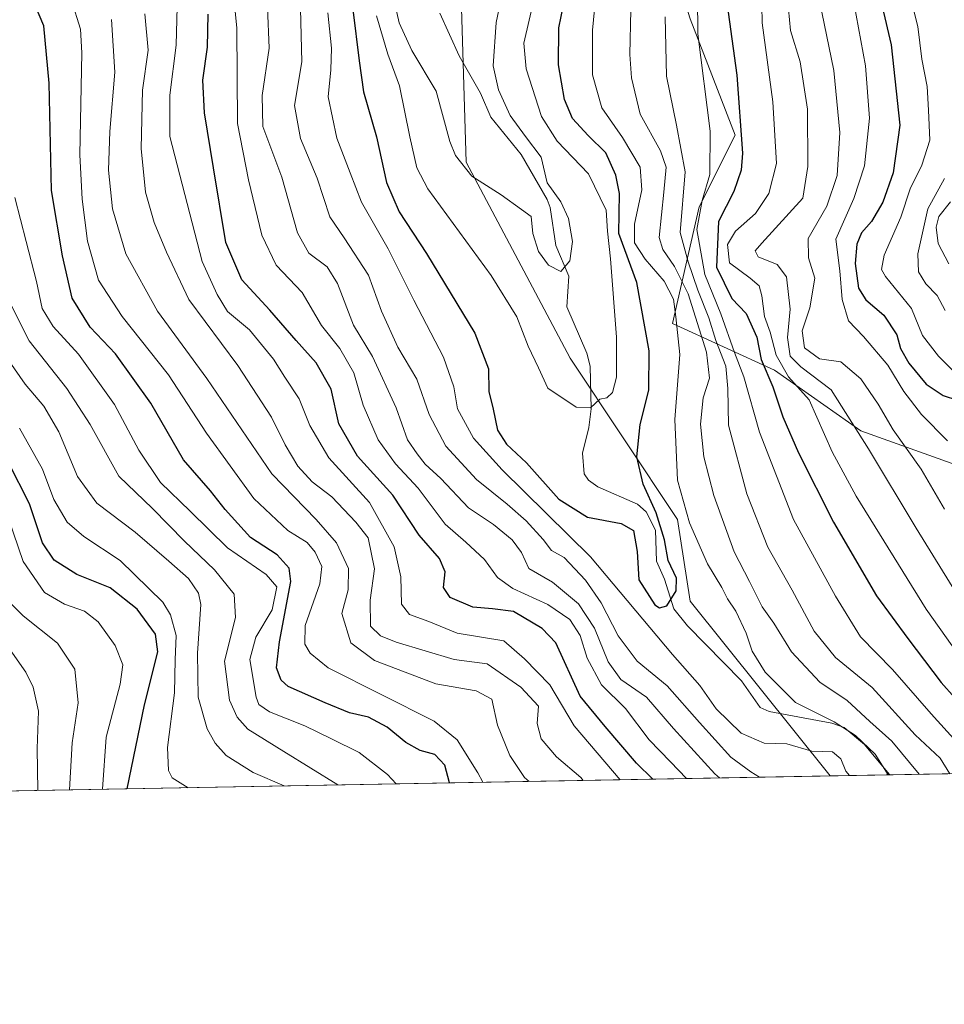
# Model space of a CAD drawing. Units: metres. Extents: x 623457 to 626883, y 4787390 to 4789766.
# Drawn here: x 625902 to 626094, y 4787390 to 4787595 of the extents above; entities that cross this region are included whole.
import ezdxf

# ---------------------------------------------------------------- set-up
doc = ezdxf.new("R2010")
doc.units = ezdxf.units.M
doc.header["$MEASUREMENT"] = 0
for name, color, linetype, lineweight in [('Arbolado forestal CxS', 92, 'Continuous', 0), ('Comarca CxS', 21, 'Continuous', 0), ('Comunidad Autónoma CxS', 142, 'Continuous', 0), ('Corriente natural lineal', 142, 'Continuous', 13), ('Curva de nivel maestra', 30, 'Continuous', 30), ('Curva de nivel normal', 30, 'Continuous', 0), ('Espacio natural protegido CxS', 121, 'Continuous', 0), ('Municipio CxS', 4, 'Continuous', 0), ('Pastizal CxS', 92, 'Continuous', 0), ('Provincia CxS', 1, 'Continuous', 0)]:
    doc.layers.add(name, color=color, linetype=linetype, lineweight=lineweight)

msp = doc.modelspace()

# ---------------------------------------------------------------- linework, layer by layer
at = {"layer": 'Arbolado forestal CxS', "color": 92, "linetype": 'Continuous', "lineweight": 0, "extrusion": (0.2383308254440313, 0.004392336083171074, 0.9711740961469779), "elevation": 170682.1819787523, "flags": 128}
msp.add_lwpolyline([(4775088.75848093, -693484.3207667674), (4775088.75848093, -692972.0183133398)], dxfattribs=at)
at = {"layer": 'Arbolado forestal CxS', "color": 92, "linetype": 'Continuous', "lineweight": 0, "extrusion": (-0.005231212236267543, -9.642690073208629e-05, 0.9999863124665217), "elevation": -3281.394834117304, "flags": 128}
msp.add_lwpolyline([(626076.7460882243, 4787437.766242418), (626064.3822189354, 4787437.538342415)], dxfattribs=at)
at = {"layer": 'Arbolado forestal CxS', "color": 92, "linetype": 'Continuous', "lineweight": 0, "extrusion": (-0.57318022492412, -0.01056330737277451, 0.8193612428552399), "elevation": -409056.3795166234, "flags": 128}
msp.add_lwpolyline([(-4775088.959310544, 585501.8416221382), (-4775088.959310544, 585441.3157917281)], dxfattribs=at)
at = {"layer": 'Arbolado forestal CxS', "color": 92, "linetype": 'Continuous', "lineweight": 0}
for points in [[(626109.5862999996, 4787785.098900001, 470.7250000000058), (626073.1651, 4787760.473099999, 467.5758999999962), (626063.8671000004, 4787780.9299, 451.2528000000021), (626054.4057, 4787783.632900001, 447.126900000003), (626037.8328999998, 4787788.367500001, 439.149900000004), (626026.6759000003, 4787753.0351, 446.6193000000058), (625996.9232999999, 4787708.406099999, 442.9305000000023), (625998.7824999997, 4787676.792500001, 442.8191999999981), (626008.0356999999, 4787657.0471, 445.6356999999989), (625993.1596999997, 4787629.154100001, 431.9480999999942), (625995.0641000001, 4787565.2183, 439.8604999999953), (626016.6092999997, 4787524.5327, 441.7704999999987), (626038.9237000003, 4787491.0601, 452.688599999994), (626041.5538999997, 4787474.0987, 450.2115000000049), (626070.5667000003, 4787437.8325, 455.3571999999986), (625477.9960000003, 4787426.911699999, 585.204700000002)], [(626008.0356999999, 4787657.0471, 445.6356999999989), (625993.1596999997, 4787629.154100001, 431.9480999999942), (625995.0641000001, 4787565.2183, 439.8604999999953), (626016.6092999997, 4787524.5327, 441.7704999999987), (626038.9237000003, 4787491.0601, 452.688599999994), (626041.5538999997, 4787474.0987, 450.2115000000049), (626070.5665999996, 4787437.832599999, 455.3571999999986)], [(626008.0356999999, 4787657.0471, 445.6356999999989), (626021.0981000002, 4787650.759099999, 454.6756000000024), (626030.3963000001, 4787630.3025, 460.2820000000065), (626041.5531000001, 4787594.971100001, 467.8141999999935), (626050.8513000002, 4787570.7971, 472.0262999999978), (626043.4133000001, 4787555.919700001, 467.7844999999944), (626037.8344999999, 4787531.7455, 452.8595999999961), (626059.0153000001, 4787522.046499999, 477.2428000000073), (626076.8859000001, 4787509.4299, 484.7143000000069), (626104.1599000003, 4787499.6885, 497.9410000000062), (626100.9729000004, 4787488.611099999, 491.9612999999954), (626098.3945000004, 4787479.232100001, 487.0035000000062), (626098.3945000004, 4787462.4959, 480.4064000000071), (626109.5515000002, 4787451.3389, 481.8944999999949), (626132.5142000001, 4787438.974300001, 490.1199000000051)]]:
    msp.add_polyline3d(points, dxfattribs=at)
msp.add_polyline3d([(626132.5143999998, 4787438.974199999, 490.1199999999953), (626070.5667000003, 4787437.8325, 455.3571999999986), (626041.5538999997, 4787474.0987, 450.2115000000049), (626038.9237000003, 4787491.0601, 452.688599999994), (626016.6092999997, 4787524.5327, 441.7704999999987), (625995.0641000001, 4787565.2183, 439.8604999999953), (625993.1596999997, 4787629.154100001, 431.9480999999942), (626008.0356999999, 4787657.0471, 445.6356999999989), (626021.0981000002, 4787650.759099999, 454.6756000000024), (626030.3963000001, 4787630.3025, 460.2820000000065), (626041.5531000001, 4787594.971100001, 467.8141999999935), (626050.8513000002, 4787570.7971, 472.0262999999978), (626043.4133000001, 4787555.919700001, 467.7844999999944), (626037.8344999999, 4787531.7455, 452.8595999999961), (626059.0153000001, 4787522.046499999, 477.2428000000073), (626076.8859000001, 4787509.4299, 484.7143000000069), (626104.1599000003, 4787499.6885, 497.9410000000062), (626100.9729000004, 4787488.611099999, 491.9612999999954), (626098.3945000004, 4787479.232100001, 487.0035000000062), (626098.3945000004, 4787462.4959, 480.4064000000071), (626109.5515000002, 4787451.3389, 481.8944999999949)], close=True, dxfattribs=at)
at = {"layer": 'Comarca CxS', "color": 21, "linetype": 'Continuous', "lineweight": 0, "flags": 128}
msp.add_lwpolyline([(623999.9921000013, 4787399.6728), (623499.020000952, 4787390.439982097), (623456.9000009521, 4789704.089982075), (624782.3111000004, 4789728.520999999), (626839.4700009775, 4789766.439982076), (626882.7100009772, 4787452.7999821)], close=True, dxfattribs=at)
at = {"layer": 'Comunidad Autónoma CxS', "color": 142, "linetype": 'Continuous', "lineweight": 0, "flags": 128}
msp.add_lwpolyline([(623999.9921000013, 4787399.6728), (623499.020000952, 4787390.439982097), (623456.9000009521, 4789704.089982075), (624782.3111000004, 4789728.520999999), (626839.4700009775, 4789766.439982076), (626882.7100009772, 4787452.7999821)], close=True, dxfattribs=at)
at = {"layer": 'Corriente natural lineal', "color": 142, "linetype": 'Continuous', "lineweight": 13}
msp.add_polyline3d([(626082.9304000001, 4787438.0604, 455.422000000006), (626082.7873999998, 4787438.169000001, 455.4146000000038), (626077.6518999999, 4787444.371200001, 456.5157000000036), (626073.4819999998, 4787447.859400001, 456.4190999999992), (626070.9035, 4787448.763599999, 456.0749999999971), (626057.9263000004, 4787451.206, 452.8910999999935), (626056.0240000002, 4787452.0429, 452.6686999999947), (626052.1830000002, 4787457.537500001, 452.1665000000066), (626040.966, 4787468.9913, 450.959400000007), (626038.1207999998, 4787472.541400001, 450.1447000000044), (626036.2023, 4787478.662000001, 449.4492000000028), (626034.5654999996, 4787482.380999999, 449.3772000000026), (626034.3044999996, 4787488.826400001, 449.1000000000058), (626032.4260999998, 4787492.612299999, 448.3969999999972), (626030.5970000002, 4787494.239, 448.1051000000007), (626022.4031999996, 4787497.812899999, 445.3187999999937), (626020.4363000002, 4787499.2415, 445.6006999999955), (626019.5546000004, 4787500.4966, 445.595100000006), (626019.1799, 4787504.835300001, 445.1836000000039), (626020.5356000002, 4787510.116699999, 444.7648999999947), (626020.9623999996, 4787514.0043, 444.1484999999957), (626020.7757000001, 4787522.899300001, 442.020399999994), (626020.0642999997, 4787525.561100001, 441.7755000000034), (626015.9516000003, 4787535.176100001, 440.7669000000024), (626016.3503000002, 4787541.554300001, 440.2284000000073), (626013.6638000002, 4787547.919000001, 439.4455000000017), (626012.5214000001, 4787555.794000001, 438.9133000000002), (626011.8875000002, 4787557.476700001, 438.9395999999979), (626006.4687000001, 4787566.7796, 438.5323999999965), (626000.1506000003, 4787574.5352, 438.4608000000007), (625998.0347999996, 4787579.548699999, 437.4315000000061), (625993.5992000002, 4787587.285300001, 435.9021000000066), (625989.5854000002, 4787596.1304, 435.6883999999991)], dxfattribs=at)
at = {"layer": 'Curva de nivel maestra', "color": 30, "linetype": 'Continuous', "lineweight": 30, "flags": 128}
for points, elevation in [([(626079.4900000002, 4787605.530099999), (626083.2000000002, 4787589.540100001), (626085.0099999999, 4787572.880100001), (626083.6399999997, 4787563.0101), (626081.5099999999, 4787556.870100001), (626079.1600000003, 4787552.870100001), (626077.0700000003, 4787550.540100001), (626076.1200000001, 4787548.210100001), (626075.7199999997, 4787544.1501), (626076.4600000001, 4787539.040100001), (626077.9600000001, 4787536.630100001), (626081.7000000002, 4787533.460100001), (626084.4000000004, 4787529.4001), (626085.1299999999, 4787526.540100001), (626086.8499999996, 4787523.5001), (626090.4900000002, 4787519.100099999), (626094.0300000003, 4787516.7501), (626099.9299999997, 4787514.860099999)], 500), ([(625971.5800000001, 4787596.9101), (625972.8799999999, 4787586.210100001), (625973.79, 4787579.780099999), (625976.4500000002, 4787570.440099999), (625978.54, 4787560.960100001), (625981.2000000002, 4787554.870100001), (625986.8300000001, 4787546.2401), (625996.8700000001, 4787529.690099999), (625999.7100000001, 4787522.340100001), (625999.7999999998, 4787517.620100001), (626000.6399999997, 4787513.960100001), (626001.5599999997, 4787509.5601), (626003.4400000004, 4787506.6801), (626007.5700000003, 4787502.8201), (626014.3200000003, 4787495.2401), (626020.2599999999, 4787491.5101), (626027.1900000004, 4787490.190099999), (626029.7599999999, 4787488.7601), (626030.5599999997, 4787484.380100001), (626030.8700000001, 4787478.5001), (626034.1699999999, 4787473.370100001), (626035.1600000003, 4787472.720100001), (626036.6900000004, 4787473.1601), (626038.6399999997, 4787476.210100001), (626038.6699999999, 4787478.870100001), (626036.9800000006, 4787482.540100001), (626036.1699999999, 4787486.850099999), (626034.4600000001, 4787492.440099999), (626031.7800000003, 4787498.390100001), (626030.4600000001, 4787504.040100001), (626031.1500000004, 4787510.7401), (626032.9800000006, 4787517.870100001), (626033.0099999999, 4787526.050100001), (626030.4299999997, 4787540.220100001), (626026.7599999999, 4787550.4301), (626026.8399999999, 4787558.7301), (626026.1299999999, 4787562.530099999), (626024.0099999999, 4787567.120100001), (626020.3799999999, 4787570.7501), (626017.1200000001, 4787574.2601), (626015.4699999997, 4787578.1801), (626014.25, 4787585.4301), (626014.2999999998, 4787593.0701), (626016.2199999997, 4787602.540100001)], 450), ([(625991.6057000002, 4787436.377499999), (625990.6399999997, 4787440.090100001), (625988.5599999997, 4787442.280099999), (625985.5, 4787443.130100001), (625982.5800000001, 4787444.770099999), (625978.7100000001, 4787447.960100001), (625974.8399999999, 4787450.0001), (625970.8799999999, 4787450.9101), (625965.8300000001, 4787452.9801), (625958.1200000001, 4787456.370100001), (625956.6900000004, 4787457.700099999), (625955.7199999997, 4787460.280099999), (625956.3600000005, 4787465.690099999), (625958.7300000006, 4787478.200099999), (625958.3799999999, 4787480.920100001), (625955.8399999999, 4787483.700099999), (625950.3499999996, 4787487.3101), (625945.0599999997, 4787493.130100001), (625942.0300000003, 4787497.020099999), (625936.4699999997, 4787503.460100001), (625929.7000000002, 4787515.220100001), (625922.3300000001, 4787525.4101), (625917.0999999996, 4787530.950099999), (625913.3399999999, 4787537.0001), (625911.3200000003, 4787545.7301), (625909.0599999997, 4787559.340100001), (625908.6100000005, 4787581.600099999), (625907.4500000002, 4787593.460100001), (625905.7699999996, 4787597.5601)], 500), ([(626033.7681, 4787437.1546), (626030.3899999997, 4787440.460100001), (626023.9199999999, 4787448.100099999), (626018.7300000006, 4787454.350099999), (626013.6799999997, 4787465.420100001), (626010.8300000001, 4787468.420100001), (626004.9199999999, 4787471.920100001), (626000.5199999996, 4787472.520099999), (625996.4600000001, 4787472.870100001), (625991.7300000006, 4787474.860099999), (625990.3700000001, 4787476.960100001), (625990.7199999997, 4787480.210100001), (625989.5499999998, 4787482.950099999), (625985.3499999996, 4787487.780099999), (625979.8799999999, 4787496.090100001), (625972.54, 4787504.1601), (625968.6900000004, 4787510.870100001), (625967.0499999998, 4787518.0801), (625963.9800000006, 4787523.540100001), (625959.8399999999, 4787528.1601), (625954.3200000003, 4787534.4801), (625948.5599999997, 4787540.800100001), (625945.2300000006, 4787548.540100001), (625942.6500000004, 4787564.040100001), (625940.7699999996, 4787575.420100001), (625940.4699999997, 4787582.190099999), (625941.4199999999, 4787589.0801), (625941.54, 4787595.940099999)], 475), ([(626049.4400000004, 4787596.360099999), (626051.2100000001, 4787583.220100001), (626052.4100000003, 4787567.0801), (626052.1299999999, 4787563.530099999), (626050.5700000003, 4787559.140100001), (626047.4199999999, 4787552.9001), (626047, 4787543.380100001), (626050.2000000002, 4787536.940099999), (626053.1600000003, 4787533.8101), (626055.3399999999, 4787528.870100001), (626056.2599999999, 4787524.220100001), (626058.7000000002, 4787518.5601), (626060.75, 4787512.380100001), (626064, 4787504.850099999), (626071.25, 4787490.470100001), (626080.1900000004, 4787475.200099999), (626086.6699999999, 4787466.3201), (626093.5899999999, 4787457.210100001), (626104.9199999999, 4787444.4801)], 475), ([(625924.7832000004, 4787435.146000001), (625928.3399999999, 4787452.5701), (625931.1500000004, 4787463.600099999), (625930.6699999999, 4787467.2301), (625926.8600000005, 4787472.440099999), (625921.2400000002, 4787476.9001), (625914.2999999998, 4787479.630100001), (625909.6200000001, 4787482.620100001), (625907.2000000002, 4787486.210100001), (625904.54, 4787494.280099999), (625900.1799999997, 4787502.860099999)], 525), ([(626033.7684000004, 4787437.154300001), (626033.7681, 4787437.1546)], 475)]:
    msp.add_lwpolyline(points, dxfattribs=dict(at, elevation=elevation))
at = {"layer": 'Curva de nivel normal', "color": 30, "linetype": 'Continuous', "lineweight": 0, "flags": 128}
for points, elevation in [([(626004.7999999998, 4787611.09), (626001.2699999996, 4787594.199999999), (626000.6399999997, 4787585.210000001), (626001.75, 4787580.210000001), (626004.2000000002, 4787574.869999999), (626007.3600000005, 4787570.539999999), (626010.6200000001, 4787566.210000001), (626011.8799999999, 4787560.92), (626014.6699999999, 4787556.960000001), (626016.2599999999, 4787553.5), (626017.1200000001, 4787548.77), (626016.5800000001, 4787544.74), (626014.7100000001, 4787542.52), (626012.1100000005, 4787543.800000001), (626010.0499999998, 4787546.689999999), (626008.9199999999, 4787550.42), (626008.5199999996, 4787553.890000001), (626006.5199999996, 4787555.359999999), (626002.2999999998, 4787558.42), (625996.25, 4787562.26), (625992.8600000005, 4787566.59), (625991.6500000004, 4787569.49), (625988.8799999999, 4787579.939999999), (625983.8300000001, 4787588.34), (625981.1399999997, 4787594.130000001), (625980.3600000005, 4787597.800000001)], 440), ([(626040.7573999995, 4787437.283199999), (626037.4800000006, 4787440.779999999), (626033.0199999996, 4787445.289999999), (626028.1399999997, 4787451.84), (626023.1299999999, 4787456.74), (626020.1500000004, 4787462.289999999), (626018.7000000002, 4787466.960000001), (626016.54, 4787470.310000001), (626011.9800000006, 4787473.4), (626004.7800000003, 4787476.75), (626001.5899999999, 4787479.029999999), (625998.9000000004, 4787482.75), (625995.0199999996, 4787486.350000001), (625990.7199999997, 4787490.060000001), (625985.0899999999, 4787497.58), (625980.3899999997, 4787502.619999999), (625976.8300000001, 4787507.609999999), (625973.6900000004, 4787514.77), (625971.79, 4787521.449999999), (625968.8600000005, 4787526.52), (625965.0800000001, 4787531.279999999), (625961.0599999997, 4787538.130000001), (625955.6600000003, 4787543.850000001), (625952.6799999997, 4787550.08), (625949.9199999999, 4787561.529999999), (625947.6200000001, 4787573.210000001), (625947.5099999999, 4787593.09), (625945.8899999997, 4787608.689999999)], 470), ([(626042.9600000001, 4787607.199999999), (626043.0999999996, 4787591.810000001), (626045.6699999999, 4787571.630000001), (626045.6299999999, 4787562.65), (626043.9800000006, 4787557.230000001), (626042.9000000004, 4787551.199999999), (626044.5499999998, 4787541.91), (626047.8899999997, 4787533.730000001), (626050.6900000004, 4787525.689999999), (626052.6699999999, 4787520.630000001), (626055.9100000003, 4787509.140000001), (626062.9500000002, 4787491.02), (626071.6799999997, 4787475.130000001), (626076.8600000005, 4787466.689999999), (626083.5, 4787459.91), (626091.5300000003, 4787450.689999999), (626100.1600000003, 4787441.189999999)], 470), ([(626047.6010999996, 4787437.409299999), (626046.6299999999, 4787438.279999999), (626038.0599999997, 4787447.65), (626032.5, 4787454.16), (626027.1699999999, 4787457.84), (626024.5199999996, 4787461.52), (626021.6799999997, 4787468.5), (626018.3399999999, 4787473.57), (626012.9500000002, 4787478.050000001), (626008.0599999997, 4787480.880000001), (626006.54, 4787484.210000001), (626004.5899999999, 4787486.82), (626000.7199999997, 4787490.01), (625995.5800000001, 4787493.49), (625989.79, 4787499.539999999), (625986.5599999997, 4787502.560000001), (625984.8799999999, 4787504.640000001), (625982.8799999999, 4787507.560000001), (625980.5300000003, 4787514.210000001), (625975.6399999997, 4787524.869999999), (625971.7100000001, 4787531.390000001), (625968.3700000001, 4787540.039999999), (625966.2199999997, 4787543.51), (625962.4199999999, 4787546.32), (625960.0599999997, 4787550.539999999), (625956.8600000005, 4787562.060000001), (625952.9299999997, 4787572.619999999), (625952.7400000002, 4787579.060000001), (625954.2400000002, 4787588.890000001), (625953.4900000002, 4787605.77)], 465), ([(626029.4400000004, 4787606.180000001), (626028.9900000002, 4787587.550000001), (626029.3399999999, 4787582.680000001), (626031.1900000004, 4787575.130000001), (626035.3399999999, 4787567.539999999), (626036.5199999996, 4787564.15), (626036.0800000001, 4787558.980000001), (626035.0800000001, 4787549.58), (626035.8399999999, 4787547.060000001), (626038.2999999998, 4787543.550000001), (626041.1299999999, 4787537.9), (626044.9400000004, 4787525.789999999), (626045.5300000003, 4787520.369999999), (626044.2300000006, 4787516.300000001), (626043.6600000003, 4787510.800000001), (626044.3600000005, 4787504.029999999), (626046.4299999997, 4787496.060000001), (626050.6799999997, 4787484.359999999), (626053.8099999997, 4787478.15), (626056.4299999997, 4787472.939999999), (626058.8700000001, 4787469.539999999), (626062.5199999996, 4787463.58), (626068.3899999997, 4787457.279999999), (626074.0599999997, 4787453.460000001), (626078.7800000003, 4787449.119999999), (626083.3799999999, 4787445.060000001), (626089.0033999998, 4787438.172300001)], 460), ([(626056.2699999996, 4787604.939999999), (626056.4400000004, 4787594.100000001), (626058.7000000002, 4787577.699999999), (626059.4400000004, 4787564.930000001), (626057.8700000001, 4787558.710000001), (626055.0599999997, 4787554.539999999), (626050.9600000001, 4787550.869999999), (626049.2599999999, 4787548.140000001), (626049.6799999997, 4787544.34), (626053.9800000006, 4787541.15), (626055.8099999997, 4787539.52), (626056.4199999999, 4787537.460000001), (626056.9199999999, 4787533.140000001), (626058.1200000001, 4787529.930000001), (626059.3300000001, 4787525.119999999), (626061.9400000004, 4787520.65), (626066.2100000001, 4787515.880000001), (626071, 4787505.100000001), (626075.9299999997, 4787495.92), (626090.4800000006, 4787472.439999999), (626098.5300000003, 4787461.02)], 480), ([(626022.3899999997, 4787604.09), (626021.2800000003, 4787592.609999999), (626021.29, 4787583.300000001), (626023.2400000002, 4787576.439999999), (626027.5199999996, 4787570.33), (626031.1399999997, 4787564.17), (626031.5199999996, 4787559.480000001), (626029.9699999997, 4787552.33), (626030, 4787548.460000001), (626032.2000000002, 4787545.060000001), (626036.1200000001, 4787540.529999999), (626038.0800000001, 4787536.74), (626038.5800000001, 4787533.130000001), (626039.4000000004, 4787525.26), (626038.3200000003, 4787511.789999999), (626038.8899999997, 4787499.230000001), (626041.3600000005, 4787490.359999999), (626045.1299999999, 4787481.850000001), (626048.0999999996, 4787476.939999999), (626049.2599999999, 4787474.550000001), (626051.0199999996, 4787472), (626053.1200000001, 4787467.449999999), (626054.3799999999, 4787463.720000001), (626057.0499999998, 4787459.380000001), (626063.4000000004, 4787453.060000001), (626071.4000000004, 4787449.08), (626075.7800000003, 4787446.24), (626079.8600000005, 4787442.359999999), (626082.6025, 4787438.054400001)], 455), ([(626103.3700000001, 4787514.49), (626093.0199999996, 4787524.939999999), (626089.7300000006, 4787529.25), (626087.4000000004, 4787534.850000001), (626082.0700000003, 4787541.470000001), (626081.2400000002, 4787542.930000001), (626081.75, 4787545.92), (626085.1900000004, 4787553.76), (626087.1799999997, 4787559.689999999), (626089.5999999996, 4787564.550000001), (626091.2000000002, 4787569.75), (626090.9400000004, 4787576.01), (626090.7000000002, 4787580.869999999), (626089.5700000003, 4787586.58), (626088.7599999999, 4787593.359999999), (626086.5999999996, 4787601.939999999)], 505), ([(625998.5195000004, 4787436.504799999), (625997.4900000002, 4787438.470000001), (625993.1900000004, 4787445.310000001), (625988.4400000004, 4787449.180000001), (625966.4800000006, 4787460.26), (625962.7000000002, 4787463.300000001), (625961.6299999999, 4787465.199999999), (625961.6699999999, 4787469.039999999), (625964.6900000004, 4787477.699999999), (625965.1100000005, 4787481.310000001), (625963.7699999996, 4787484.24), (625962.0999999996, 4787486.300000001), (625958.0999999996, 4787488.76), (625951.0499999998, 4787495.380000001), (625941.1900000004, 4787508.939999999), (625933.3099999997, 4787521.100000001), (625923.7300000006, 4787533.16), (625918.8499999996, 4787540.699999999), (625916.5099999999, 4787548.83), (625915.4600000001, 4787557.539999999), (625914.9500000002, 4787566.710000001), (625915.3600000005, 4787587.869999999), (625915.0800000001, 4787592.789999999), (625913.1900000004, 4787598.75)], 495), ([(626055.9208000004, 4787437.5626), (626054.0999999996, 4787438.67), (626049.9900000002, 4787441.74), (626043.4400000004, 4787448.92), (626036.7599999999, 4787456.550000001), (626030.5, 4787461.619999999), (626026.5800000001, 4787466.92), (626023.0700000003, 4787473.74), (626019.8300000001, 4787478.439999999), (626015.3899999997, 4787483.130000001), (626012.7699999996, 4787484.59), (626011.0300000003, 4787486.890000001), (626007.5199999996, 4787490.74), (626003.5999999996, 4787494.26), (625997.2300000006, 4787499.34), (625990.8799999999, 4787506.26), (625987.4000000004, 4787512.869999999), (625984.8700000001, 4787520.189999999), (625980.9299999997, 4787526.789999999), (625977.54, 4787534.310000001), (625974.7999999998, 4787541.74), (625969.7999999998, 4787549.480000001), (625966.7999999998, 4787553.84), (625964.1500000004, 4787561.91), (625960.7400000002, 4787570.130000001), (625959.4500000002, 4787576.970000001), (625960.9699999997, 4787585.99), (625960.6399999997, 4787599.84)], 460), ([(626061.7100000001, 4787599.199999999), (626062.3200000003, 4787592.49), (626064.3700000001, 4787586), (626065.8799999999, 4787576.230000001), (626065.9400000004, 4787564.310000001), (626064.8700000001, 4787557.730000001), (626056.3600000005, 4787548.390000001), (626054.9800000006, 4787546.789999999), (626055.6100000005, 4787545.52), (626059.5800000001, 4787543.99), (626061.5199999996, 4787541.4), (626062.2400000002, 4787534.710000001), (626061.7100000001, 4787528.83), (626062.2599999999, 4787524.970000001), (626064.4800000006, 4787522.76), (626070.79, 4787517.960000001), (626078.5, 4787505.730000001), (626088.4299999997, 4787489.279999999), (626098.79, 4787472.460000001)], 485), ([(626027.0203, 4787437.029999999), (626017.4500000002, 4787448.220000001), (626012.4500000002, 4787456.730000001), (626007.1600000003, 4787462.16), (626002.8799999999, 4787465.869999999), (625993.2000000002, 4787467.470000001), (625987.2999999998, 4787469.859999999), (625983.29, 4787471.34), (625981.6699999999, 4787473.480000001), (625981.5199999996, 4787479.130000001), (625980.1200000001, 4787485.350000001), (625975.0300000003, 4787494.539999999), (625966.5599999997, 4787503.869999999), (625962.6600000003, 4787510.52), (625960.4600000001, 4787516.119999999), (625957.4699999997, 4787520.550000001), (625955.1100000005, 4787524.34), (625950.1200000001, 4787530.42), (625945.5499999998, 4787534.210000001), (625943.4000000004, 4787537.720000001), (625940.3300000001, 4787544.58), (625933.6399999997, 4787570.539999999), (625933.6100000005, 4787579.09), (625934.9100000003, 4787589.5), (625935.1200000001, 4787597.439999999)], 480), ([(626009.0099999999, 4787598.539999999), (626007.04, 4787589.869999999), (626007.5099999999, 4787584.58), (626010.6699999999, 4787574.680000001), (626013.9199999999, 4787569.59), (626020.4100000003, 4787562.76), (626024.1100000005, 4787555.26), (626024.3499999996, 4787550.869999999), (626025.0199999996, 4787545.15), (626026.2300000006, 4787528.9), (626026.2400000002, 4787520.58), (626025.4199999999, 4787517.42), (626024.2699999996, 4787516.279999999), (626022.7800000003, 4787516.02), (626020.8700000001, 4787514.24), (626017.8499999996, 4787514.390000001), (626012.04, 4787518.279999999), (626010.0499999998, 4787522.52), (626007.9100000003, 4787527.02), (626005.5999999996, 4787533.109999999), (626000.2199999997, 4787541.680000001), (625987.1500000004, 4787559.680000001), (625984.8499999996, 4787564.01), (625983.3600000005, 4787570.430000001), (625981.25, 4787581.02), (625978.8200000003, 4787587.59), (625976.4600000001, 4787595.550000001)], 445), ([(626075.4600000001, 4787598.300000001), (626077.8799999999, 4787585.210000001), (626078.7100000001, 4787574.350000001), (626077.7100000001, 4787564.449999999), (626075.4900000002, 4787557.680000001), (626071.7300000006, 4787549.24), (626072.5700000003, 4787542.680000001), (626073.0499999998, 4787536.720000001), (626074.3600000005, 4787532.25), (626077.4600000001, 4787529.02), (626082.5300000003, 4787523.09), (626085.8200000003, 4787517.58), (626089.4900000002, 4787512.84), (626094.9199999999, 4787507.34)], 495), ([(626008.1359000001, 4787436.682), (626007.1799999997, 4787437.51), (626004.1200000001, 4787442.060000001), (626001.5999999996, 4787448.4), (626000.4000000004, 4787453.730000001), (625997.1699999999, 4787455.51), (625988.75, 4787456.939999999), (625976.0499999998, 4787461.76), (625971.1299999999, 4787465.460000001), (625969.2999999998, 4787471.57), (625970.5700000003, 4787476.460000001), (625970.6900000004, 4787480.869999999), (625968.1900000004, 4787486.210000001), (625963.9299999997, 4787491.029999999), (625954.7400000002, 4787500.49), (625941.2800000003, 4787520.300000001), (625931.04, 4787534.310000001), (625924.5099999999, 4787546.15), (625921.6900000004, 4787555.539999999), (625920.8600000005, 4787563.560000001), (625921.2000000002, 4787571.560000001), (625922.2000000002, 4787583.859999999), (625921.4900000002, 4787594.82)], 490), ([(626019.3519000001, 4787436.888699999), (626018.8200000003, 4787437.49), (626013.79, 4787441.800000001), (626010.6399999997, 4787445.529999999), (626009.8200000003, 4787448.699999999), (626010.0499999998, 4787452.279999999), (626006.4299999997, 4787456.27), (625999.4000000004, 4787461.060000001), (625992.5800000001, 4787462.02), (625980.5499999998, 4787465.609999999), (625977.3099999997, 4787466.890000001), (625975.2100000001, 4787468.92), (625975.1900000004, 4787474.32), (625976.0700000003, 4787480.800000001), (625974.7100000001, 4787487.24), (625972.1799999997, 4787490.52), (625967.2100000001, 4787495.74), (625963.0999999996, 4787498.890000001), (625960.1500000004, 4787502.100000001), (625957.5199999996, 4787506.539999999), (625954.7100000001, 4787512.289999999), (625947.7000000002, 4787523.02), (625937.5599999997, 4787536.680000001), (625932.9500000002, 4787546.539999999), (625930.3499999996, 4787552.66), (625928.54, 4787558.970000001), (625927.6399999997, 4787568.050000001), (625927.9299999997, 4787580.17), (625929.1299999999, 4787588.42), (625928.4000000004, 4787595.970000001)], 485), ([(626074.5730999997, 4787437.906400001), (626073.7999999998, 4787438.789999999), (626072.79, 4787441.380000001), (626071.0099999999, 4787442.83), (626066.7400000002, 4787442.980000001), (626061.5599999997, 4787444.49), (626056.8700000001, 4787444.66), (626052.0999999996, 4787446.710000001), (626046.9199999999, 4787451.76), (626043.5199999996, 4787456.58), (626037.8399999999, 4787463.029999999), (626020.8700000001, 4787483.32), (626002.5199999996, 4787501.380000001), (625996.5999999996, 4787507.930000001), (625993.2999999998, 4787513.99), (625992.4800000006, 4787518.600000001), (625990.3499999996, 4787524.710000001), (625984.2400000002, 4787536.560000001), (625978.8600000005, 4787547.189999999), (625973.3600000005, 4787556.930000001), (625971, 4787562.980000001), (625968.2599999999, 4787570.16), (625966.4800000006, 4787578.75), (625967.0300000003, 4787584.380000001), (625967.1299999999, 4787588.869999999), (625966.4000000004, 4787596.199999999)], 455), ([(626036.3099999997, 4787595.350000001), (626036.6100000005, 4787583.08), (626038.6699999999, 4787572.869999999), (626040.5099999999, 4787563.210000001), (626039.4500000002, 4787550.619999999), (626041.1200000001, 4787544.52), (626043.1299999999, 4787538.619999999), (626045.4199999999, 4787532.869999999), (626046.8600000005, 4787528.210000001), (626048.9000000004, 4787522.869999999), (626049.3700000001, 4787518.210000001), (626049.4800000006, 4787510.640000001), (626053.2699999996, 4787496.350000001), (626057.6200000001, 4787485.289999999), (626062.6900000004, 4787476.359999999), (626067.2400000002, 4787467.9), (626071.6399999997, 4787462.439999999), (626079.25, 4787456.15), (626088.1900000004, 4787446.33), (626093.3799999999, 4787441.52), (626095.3953, 4787438.290100001)], 465), ([(626068.8399999999, 4787596.33), (626071.3399999999, 4787584.199999999), (626072.54, 4787571.380000001), (626072.0199999996, 4787562.430000001), (626069.8399999999, 4787556.100000001), (626066.0199999996, 4787549.359999999), (626066.04, 4787545.359999999), (626067.4100000003, 4787541.16), (626066.3499999996, 4787534.980000001), (626064.7400000002, 4787530.17), (626065.2599999999, 4787526.66), (626068.3700000001, 4787524.380000001), (626072.79, 4787523.789999999), (626076.9000000004, 4787520.25), (626080.5199999996, 4787514.99), (626083.6399999997, 4787509.67), (626089.4600000001, 4787501.470000001), (626094.29, 4787493.17)], 490), ([(626094.4000000004, 4787534.4), (626092.7400000002, 4787537.52), (626090.4000000004, 4787539.939999999), (626088.9100000003, 4787542.430000001), (626088.7400000002, 4787546.210000001), (626090.8200000003, 4787555.5), (626094.2599999999, 4787561.83)], 510), ([(625901.5, 4787557.869999999), (625903.8399999999, 4787548.76), (625905.9699999997, 4787540.42), (625907.0999999996, 4787534.859999999), (625909.4199999999, 4787531.130000001), (625914.7000000002, 4787525.359999999), (625922.1600000003, 4787514.930000001), (625927.2000000002, 4787505.449999999), (625931.6799999997, 4787498.730000001), (625937.8300000001, 4787492.75), (625945.54, 4787485.199999999), (625953.6200000001, 4787479.619999999), (625955.8200000003, 4787477.039999999), (625954.8399999999, 4787472.32), (625951.4500000002, 4787466.65), (625950.1699999999, 4787461.960000001), (625951.4900000002, 4787454.16), (625952.04, 4787452.66), (625954.2599999999, 4787451.109999999), (625961.5899999999, 4787448.24), (625967.1399999997, 4787445.550000001), (625972.8499999996, 4787442.720000001), (625978.7699999996, 4787438.100000001), (625980.5366000002, 4787436.173400001)], 505), ([(626095.54, 4787556.949999999), (626093.1200000001, 4787553.9), (626092.5199999996, 4787551.699999999), (626092.9699999997, 4787548.310000001), (626095.2000000002, 4787544.109999999)], 515), ([(625900.4199999999, 4787536.08), (625904.4299999997, 4787528.09), (625912.2199999997, 4787518.210000001), (625917.0999999996, 4787510.77), (625923.0199999996, 4787500.039999999), (625930.0099999999, 4787493.350000001), (625936.6500000004, 4787486.57), (625942.9000000004, 4787480.619999999), (625946.9800000006, 4787475.58), (625947.2300000006, 4787470.730000001), (625944.9800000006, 4787461.680000001), (625946.0199999996, 4787453.539999999), (625947.5599999997, 4787450.060000001), (625949.7599999999, 4787447.529999999), (625957.2400000002, 4787442.9), (625968.4462000001, 4787435.9506)], 510), ([(625957.3542999999, 4787435.746200001), (625950.9199999999, 4787438.52), (625945.3099999997, 4787442.09), (625943.04, 4787444.600000001), (625941.3600000005, 4787447.619999999), (625939.5099999999, 4787454.17), (625939.3399999999, 4787463.33), (625940.0499999998, 4787473.380000001), (625939.5300000003, 4787475.74), (625937.4900000002, 4787478.82), (625933.3899999997, 4787482.380000001), (625926.4400000004, 4787488.439999999), (625918.4600000001, 4787494.460000001), (625914.4900000002, 4787499.939999999), (625910.5800000001, 4787509.210000001), (625907.4900000002, 4787514.539999999), (625903.5800000001, 4787519.109999999), (625898.5300000003, 4787526.359999999)], 515), ([(625937.4008, 4787435.3784), (625934.1200000001, 4787437.449999999), (625933.3499999996, 4787438.949999999), (625933.1399999997, 4787443.76), (625934.5499999998, 4787455.09), (625934.7199999997, 4787461.930000001), (625934.9400000004, 4787466.939999999), (625933.7699999996, 4787471.25), (625932.1600000003, 4787473.880000001), (625923.3399999999, 4787482.51), (625915.7999999998, 4787487.539999999), (625912.2999999998, 4787490.52), (625909.5599999997, 4787495.220000001), (625907.1799999997, 4787501.51), (625902.4299999997, 4787510.02)], 520), ([(625919.6458999999, 4787435.051200001), (625920.4299999997, 4787445.869999999), (625923.3399999999, 4787456.869999999), (625923.8700000001, 4787460.869999999), (625922.2800000003, 4787464.869999999), (625918.7300000006, 4787469.789999999), (625915.9199999999, 4787472), (625911.7999999998, 4787473.460000001), (625907.6299999999, 4787475.9), (625903.1900000004, 4787482.350000001), (625899.1299999999, 4787494.27)], 530), ([(625899.8700000001, 4787474.4), (625903.2100000001, 4787471.08), (625910.29, 4787465.390000001), (625913.8799999999, 4787459.980000001), (625914.5800000001, 4787453.02), (625913.3399999999, 4787444.67), (625912.8091000002, 4787434.925200001)], 535), ([(625906.2045, 4787434.803500001), (625906.1100000005, 4787443.539999999), (625906.3600000005, 4787451.26), (625905.2800000003, 4787456.26), (625903.75, 4787459.34), (625895.6200000001, 4787470.9)], 540)]:
    msp.add_lwpolyline(points, dxfattribs=dict(at, elevation=elevation))
at = {"layer": 'Espacio natural protegido CxS', "color": 121, "linetype": 'Continuous', "lineweight": 0, "flags": 128}
msp.add_lwpolyline([(624782.3111000004, 4789728.520999999), (626839.4700009775, 4789766.439982076), (626882.7100009772, 4787452.7999821), (623999.9921000013, 4787399.6728)], dxfattribs=at)
msp.add_lwpolyline([(624782.3111000004, 4789728.520999999), (626839.4700009775, 4789766.439982076), (626882.7100009772, 4787452.7999821), (623999.9921000013, 4787399.6728)], dxfattribs=at)
at = {"layer": 'Municipio CxS', "color": 4, "linetype": 'Continuous', "lineweight": 0, "flags": 128}
msp.add_lwpolyline([(623999.9921000013, 4787399.6728), (623499.020000952, 4787390.439982097), (623456.9000009521, 4789704.089982075), (624782.3111000004, 4789728.520999999), (626839.4700009775, 4789766.439982076), (626882.7100009772, 4787452.7999821)], close=True, dxfattribs=at)
at = {"layer": 'Pastizal CxS', "color": 92, "linetype": 'Continuous', "lineweight": 0}
for points in [[(626104.1599000003, 4787499.6885, 497.9410000000062), (626076.8859000001, 4787509.4299, 484.7143000000069), (626059.0153000001, 4787522.046499999, 477.2428000000073), (626037.8344999999, 4787531.7455, 452.8595999999961), (626043.4133000001, 4787555.919700001, 467.7844999999944), (626050.8513000002, 4787570.7971, 472.0262999999978), (626041.5531000001, 4787594.971100001, 467.8141999999935), (626030.3963000001, 4787630.3025, 460.2820000000065), (626021.0981000002, 4787650.759099999, 454.6756000000024), (626008.0356999999, 4787657.0471, 445.6356999999989), (625998.7824999997, 4787676.792500001, 442.8191999999981), (625996.9232999999, 4787708.406099999, 442.9305000000023), (626026.6759000003, 4787753.0351, 446.6193000000058), (626037.8328999998, 4787788.367500001, 439.149900000004), (626054.4057, 4787783.632900001, 447.126900000003), (626063.8671000004, 4787780.9299, 451.2528000000021), (626073.1651, 4787760.473099999, 467.5758999999962), (626109.5862999996, 4787785.098900001, 470.7250000000058)], [(626008.0356999999, 4787657.0471, 445.6356999999989), (626021.0981000002, 4787650.759099999, 454.6756000000024), (626030.3963000001, 4787630.3025, 460.2820000000065), (626041.5531000001, 4787594.971100001, 467.8141999999935), (626050.8513000002, 4787570.7971, 472.0262999999978), (626043.4133000001, 4787555.919700001, 467.7844999999944), (626037.8344999999, 4787531.7455, 452.8595999999961), (626059.0153000001, 4787522.046499999, 477.2428000000073), (626076.8859000001, 4787509.4299, 484.7143000000069), (626104.1599000003, 4787499.6885, 497.9410000000062), (626100.9729000004, 4787488.611099999, 491.9612999999954), (626098.3945000004, 4787479.232100001, 487.0035000000062), (626098.3945000004, 4787462.4959, 480.4064000000071), (626109.5515000002, 4787451.3389, 481.8944999999949), (626132.5142000001, 4787438.974300001, 490.1199000000051)]]:
    msp.add_polyline3d(points, dxfattribs=at)
at = {"layer": 'Provincia CxS', "color": 1, "linetype": 'Continuous', "lineweight": 0, "flags": 128}
msp.add_lwpolyline([(623999.9921000013, 4787399.6728), (623499.020000952, 4787390.439982097), (623456.9000009521, 4789704.089982075), (624782.3111000004, 4789728.520999999), (626839.4700009775, 4789766.439982076), (626882.7100009772, 4787452.7999821)], close=True, dxfattribs=at)

doc.saveas('drawing.dxf')
